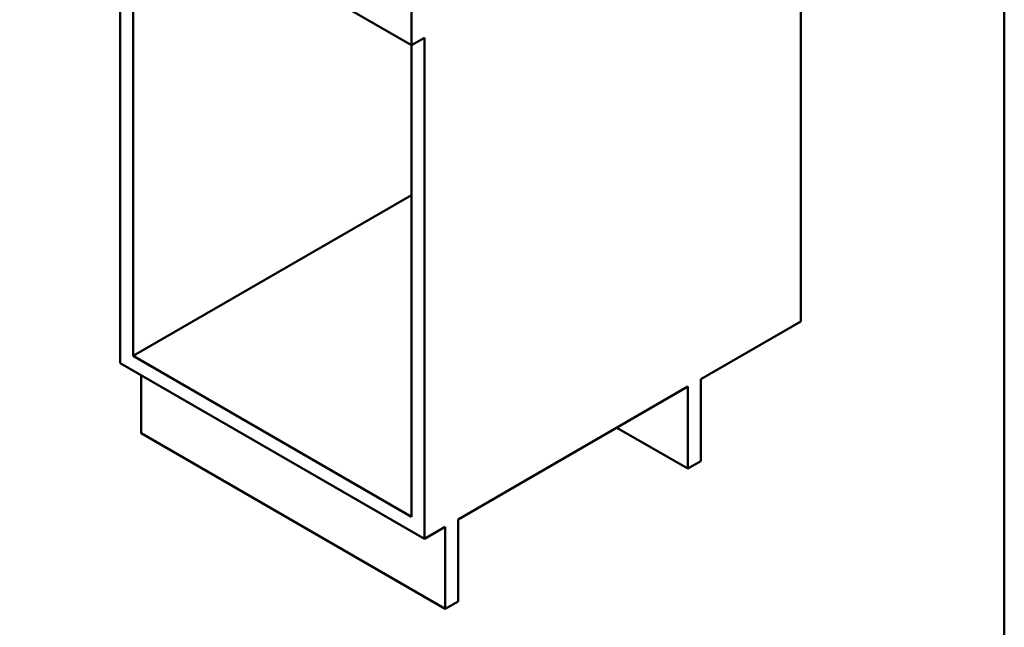
# Paper-space layout 'ISO_6' of a CAD drawing. Units: millimetres. Extents: x 0 to 2100, y 0 to 2970.
# Drawn here: x 970 to 2000, y 668 to 1304 of the extents above; entities that cross this region are included whole.
import ezdxf

# ---------------------------------------------------------------- set-up
doc = ezdxf.new("R2010")
doc.units = ezdxf.units.MM
doc.header["$LTSCALE"] = 10
doc.layers.add('Sketch Geometry(ISO)', color=7, linetype='Continuous', lineweight=50)
doc.layers.add('Visible Edges(ISO)', color=7, linetype='Continuous', lineweight=50)

# ---------------------------------------------------------------- blocks, each defined once
blk = doc.blocks.new('Borders Default Border')
at = {"layer": 'Sketch Geometry(ISO)', "flags": 128}
blk.add_lwpolyline([(10, 10), (10, 287), (200, 287), (200, 10), (10, 10)], dxfattribs=at)

psp = doc.layouts.new('ISO_6')

# ---------------------------------------------------------------- linework, layer by layer
at = {"layer": 'Visible Edges(ISO)'}
for p, q in [((1787, 1536.9), (1787, 988)), ((1061.5, 1460.7), (1379.7, 1277)), ((1075, 944.3), (1075, 1453)), ((1088.4, 1445.2), (1088.4, 952)), ((1379.7, 1361.1), (1379.7, 1277)), ((1379.7, 1277), (1393.2, 1284.8)), ((1393.2, 1284.8), (1393.2, 760.6)), ((1379.7, 783.8), (1379.7, 1277)), ((1379.7, 1120.2), (1088.4, 952)), ((1682.4, 927.5), (1787, 988)), ((1088.4, 952), (1379.7, 783.8)), ((1393.2, 760.6), (1075, 944.3)), ((1096.9, 871.2), (1096.9, 931.6)), ((1682.4, 841.8), (1682.4, 927.5)), ((1428.5, 781), (1668.9, 919.8)), ((1668.9, 919.8), (1668.9, 834.1)), ((1668.9, 834.1), (1594.7, 876.9)), ((1415.1, 687.5), (1096.9, 871.2)), ((1668.9, 834.1), (1682.4, 841.8)), ((1393.2, 760.6), (1415.1, 773.2)), ((1415.1, 773.2), (1415.1, 687.5)), ((1428.5, 695.2), (1428.5, 781)), ((1415.1, 687.5), (1428.5, 695.2))]:
    psp.add_line(p, q, dxfattribs=at)

# ---------------------------------------------------------------- block references
at = {"xscale": 10, "yscale": 10, "zscale": 10}
psp.add_blockref('Borders Default Border', (0, 0), dxfattribs=at)

doc.saveas('drawing.dxf')
